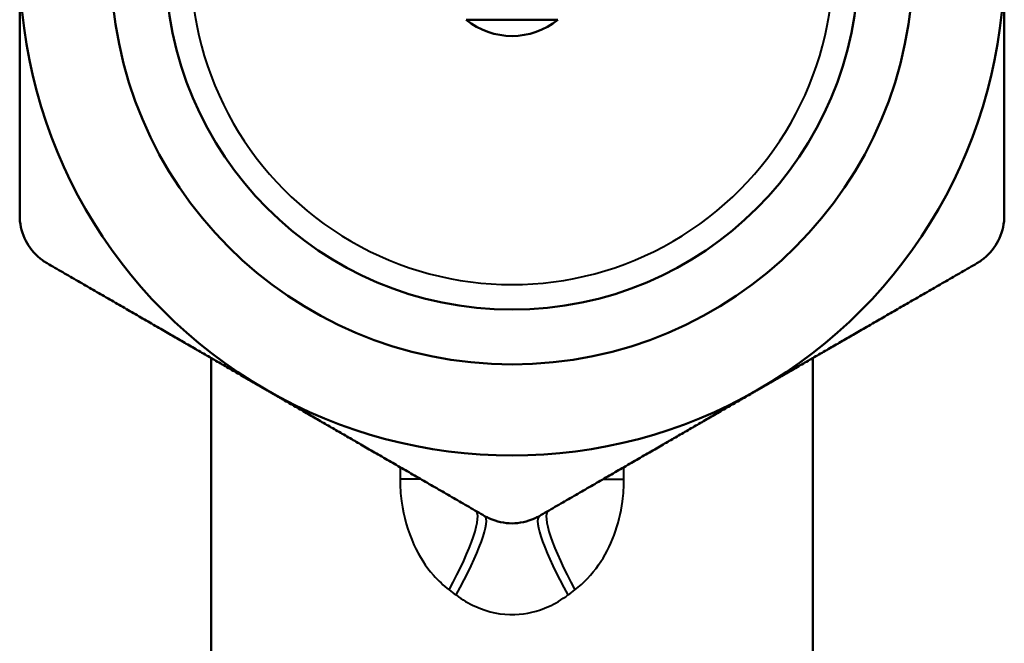
# Model space of a CAD drawing. Units: millimetres. Extents: x 105 to 298, y 96 to 240.
# Drawn here: x 120 to 147, y 134 to 151 of the extents above; entities that cross this region are included whole.
import ezdxf

# ---------------------------------------------------------------- set-up
doc = ezdxf.new("R2010")
doc.units = ezdxf.units.MM
doc.layers.add('Visible Edges(Frese)', color=7, linetype='Continuous', lineweight=50)
doc.layers.add('Visible Tangent Edges(Frese)', color=7, linetype='Continuous', lineweight=40)

msp = doc.modelspace()

# ---------------------------------------------------------------- linework, layer by layer
at = {"layer": 'Visible Edges(Frese)'}
for p, q in [((135.079, 150.838), (132.557, 150.838)), ((125.568, 141.565), (125.568, 132.969)), ((142.068, 141.565), (142.068, 132.969))]:
    msp.add_line(p, q, dxfattribs=at)
for radius in [11, 9.5]:
    msp.add_circle((133.818, 152.391), radius, dxfattribs=at)
for radius, start, end in [(13.5, 180, 240), (13.5, 300, 0), (2, 230.9161, 309.0839), (13.5, 240, 300)]:
    msp.add_arc((133.818, 152.391), radius, start, end, dxfattribs=at)
for points, weights in [([(120.318, 145.462), (120.318, 149.129), (120.318, 152.391)], [1.00314516646, 1.03215300653, 1]), ([(147.318, 152.391), (147.318, 149.129), (147.318, 145.462)], [1, 1.03215300653, 1.00314516646]), ([(127.068, 140.699), (124.243, 142.33), (121.068, 144.163)], [1, 1.03215300653, 1.00314516646]), ([(146.568, 144.163), (143.393, 142.33), (140.568, 140.699)], [1.00314516646, 1.03215300653, 1]), ([(133.068, 137.235), (129.893, 139.068), (127.068, 140.699)], [1.00314516646, 1.03215300653, 1]), ([(140.568, 140.699), (137.743, 139.068), (134.568, 137.235)], [1, 1.03215300653, 1.00314516646])]:
    msp.add_rational_spline(points, weights, degree=2, dxfattribs=at)
for points, knots in [([(120.318, 145.462), (120.318, 145.412), (120.32, 145.362), (120.347, 145.099), (120.416, 144.89), (120.519, 144.712)], [0.60765438, 0.60765438, 0.60765438, 0.60765438, 0.62216224, 0.62216224, 0.68355371, 0.68355371, 0.68355371, 0.68355371]), ([(147.117, 144.712), (147.219, 144.89), (147.289, 145.099), (147.315, 145.362), (147.318, 145.412), (147.318, 145.462)], [0.68355371, 0.68355371, 0.68355371, 0.68355371, 0.74494517, 0.74494517, 0.75945303, 0.75945303, 0.75945303, 0.75945303]), ([(120.519, 144.712), (120.621, 144.535), (120.768, 144.37), (120.982, 144.216), (121.024, 144.188), (121.068, 144.163)], [0.68355371, 0.68355371, 0.68355371, 0.68355371, 0.74494517, 0.74494517, 0.75945303, 0.75945303, 0.75945303, 0.75945303]), ([(146.568, 144.163), (146.611, 144.188), (146.654, 144.216), (146.868, 144.37), (147.014, 144.535), (147.117, 144.712)], [0.60765438, 0.60765438, 0.60765438, 0.60765438, 0.62216224, 0.62216224, 0.68355371, 0.68355371, 0.68355371, 0.68355371]), ([(133.068, 137.235), (133.111, 137.21), (133.156, 137.187), (133.397, 137.079), (133.613, 137.034), (133.818, 137.034)], [0.60765438, 0.60765438, 0.60765438, 0.60765438, 0.62216224, 0.62216224, 0.68355371, 0.68355371, 0.68355371, 0.68355371]), ([(133.818, 137.034), (134.022, 137.034), (134.238, 137.079), (134.479, 137.187), (134.524, 137.21), (134.568, 137.235)], [0.68355371, 0.68355371, 0.68355371, 0.68355371, 0.74494517, 0.74494517, 0.75945303, 0.75945303, 0.75945303, 0.75945303])]:
    msp.add_open_spline(points, degree=3, knots=knots, dxfattribs=at)
at = {"layer": 'Visible Tangent Edges(Frese)'}
for p, q in [((130.748, 138.574), (130.748, 138.245)), ((136.888, 138.245), (136.888, 138.574)), ((131.318, 138.245), (130.748, 138.245)), ((136.318, 138.245), (136.888, 138.245))]:
    msp.add_line(p, q, dxfattribs=at)
msp.add_arc((133.818, 152.391), 8.813, 179.7613, 0.2387, dxfattribs=at)
for centre, major_axis, ratio, start_param, end_param in [((131.568, 135.214), (1.25, 2.165), 0.182262, 4.817232, 6.283185), ((131.818, 135.07), (1.25, 2.165), 0.161823, 4.805547, 6.283185), ((135.818, 135.07), (-1.25, 2.165), 0.161823, 0, 1.477638), ((136.068, 135.214), (-1.25, 2.165), 0.182262, 0, 1.465953)]:
    msp.add_ellipse(centre, major_axis=major_axis, ratio=ratio, start_param=start_param, end_param=end_param, dxfattribs=at)
for points, knots in [([(130.748, 138.245), (130.748, 138.042), (130.762, 137.838), (130.846, 137.216), (130.962, 136.813), (131.273, 136.134), (131.453, 135.853), (131.797, 135.462), (131.94, 135.328), (132.091, 135.214)], [-2.5710155, -2.5710155, -2.5710155, -2.5710155, -2.5104697, -2.5104697, -2.3826374, -2.3826374, -2.2717188, -2.2717188, -2.2023946, -2.2023946, -2.2023946, -2.2023946]), ([(135.545, 135.214), (135.786, 135.396), (136.007, 135.629), (136.361, 136.138), (136.505, 136.415), (136.725, 137.004), (136.803, 137.314), (136.874, 137.838), (136.888, 138.042), (136.888, 138.245)], [-2.5711841, -2.5711841, -2.5711841, -2.5711841, -2.4608786, -2.4608786, -2.3609159, -2.3609159, -2.2634096, -2.2634096, -2.2024682, -2.2024682, -2.2024682, -2.2024682]), ([(132.283, 135.07), (132.453, 134.942), (132.635, 134.834), (133.166, 134.597), (133.531, 134.523), (134.213, 134.546), (134.524, 134.62), (135.007, 134.837), (135.185, 134.944), (135.353, 135.07)], [-2.939449, -2.939449, -2.939449, -2.939449, -2.8619945, -2.8619945, -2.7201027, -2.7201027, -2.5976667, -2.5976667, -2.5211442, -2.5211442, -2.5211442, -2.5211442])]:
    msp.add_open_spline(points, degree=3, knots=knots, dxfattribs=at)
for points in [[(132.091, 135.214), (132.155, 135.166), (132.219, 135.118), (132.283, 135.07)], [(135.353, 135.07), (135.417, 135.118), (135.481, 135.166), (135.545, 135.214)]]:
    msp.add_open_spline(points, degree=3, dxfattribs=at)

doc.saveas('drawing.dxf')
